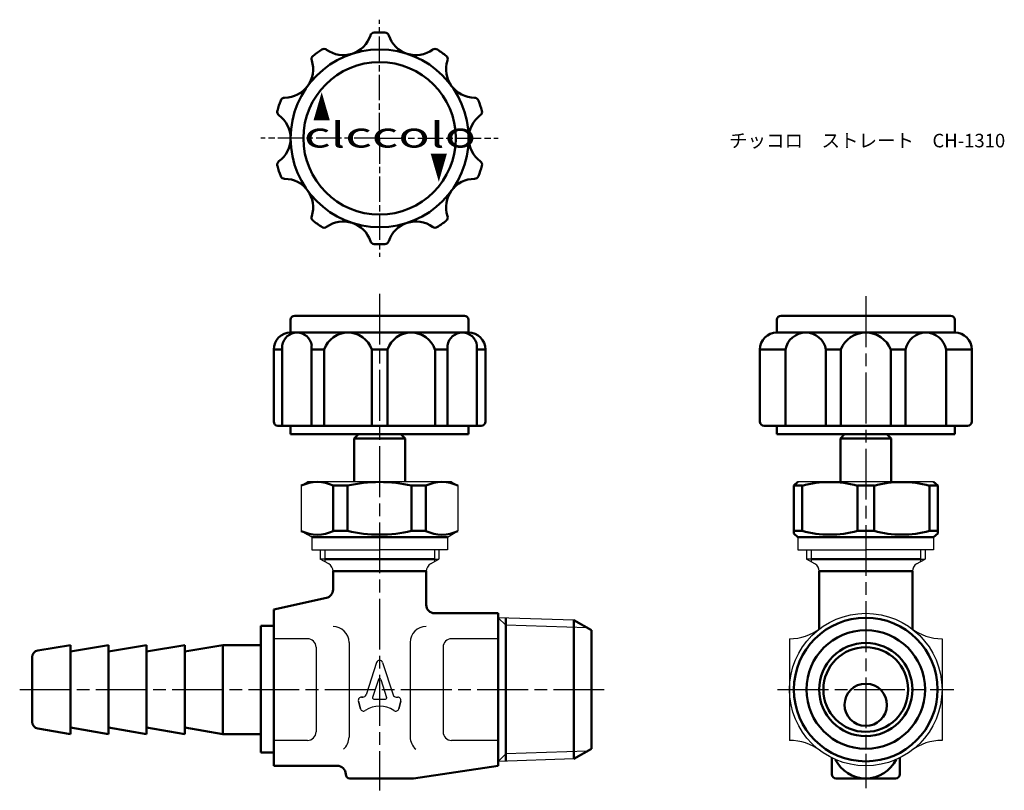
# Model space of a CAD drawing. Units: millimetres. Extents: x 121 to 237, y 286 to 377.
import ezdxf

# ---------------------------------------------------------------- set-up
doc = ezdxf.new("R2010")
doc.units = ezdxf.units.MM
doc.header["$LTSCALE"] = 0.5
doc.linetypes.add('AM_ISO08W050', pattern=[18, 12, -1.5, 3, -1.5])
doc.linetypes.add('AM_ISO08W050x2', pattern=[9, 6, -0.75, 1.5, -0.75])
for name, color, linetype, lineweight in [('AM_0', 7, 'Continuous', 50), ('AM_4', 3, 'Continuous', 25), ('AM_7', 4, 'AM_ISO08W050', 25)]:
    doc.layers.add(name, color=color, linetype=linetype, lineweight=lineweight)
doc.styles.get("Standard").update_dxf_attribs({"font": 'ISOCP.SHX', "bigfont": 'EXTFONT.SHX'})
doc.styles.add('ｽﾀｲﾙ1', font='txt')

msp = doc.modelspace()

# ---------------------------------------------------------------- linework, layer by layer
at = {"color": 0}
for p, q in [((153.97, 322.12), (154.72, 322.55)), ((153.97, 322.12), (153.97, 316.77)), ((163.22, 322.55), (154.72, 322.55)), ((171.72, 322.55), (163.22, 322.55)), ((171.72, 322.55), (172.47, 322.12)), ((172.47, 322.12), (172.47, 316.77)), ((220.6, 322.55), (212.6, 322.55)), ((228.6, 322.55), (220.6, 322.55)), ((153.97, 316.77), (154.72, 316.34)), ((155.22, 316.05), (153.97, 316.77)), ((171.22, 316.05), (172.47, 316.77)), ((155.22, 316.05), (155.22, 314.55)), ((171.22, 316.05), (171.22, 314.55)), ((212.6, 316.05), (212.6, 314.55)), ((228.6, 316.05), (228.6, 314.55)), ((155.22, 314.55), (163.22, 314.55)), ((156.22, 314.55), (156.22, 313.45)), ((171.22, 314.55), (163.22, 314.55)), ((170.22, 314.55), (170.22, 313.45)), ((212.6, 314.55), (220.6, 314.55)), ((213.6, 314.55), (213.6, 313.45)), ((228.6, 314.55), (220.6, 314.55)), ((227.6, 314.55), (227.6, 313.45)), ((156.76, 313.45), (156.22, 313.45)), ((156.76, 313.45), (156.22, 313.45)), ((157.22, 312.87), (156.22, 313.45)), ((169.22, 312.87), (170.22, 313.45)), ((169.68, 313.45), (170.22, 313.45)), ((169.68, 313.45), (170.22, 313.45)), ((214.14, 313.45), (213.6, 313.45)), ((214.14, 313.45), (213.6, 313.45)), ((214.6, 312.87), (213.6, 313.45)), ((226.6, 312.87), (227.6, 313.45)), ((227.06, 313.45), (227.6, 313.45)), ((227.06, 313.45), (227.6, 313.45)), ((159.61, 303.6), (159.61, 292.44)), ((166.83, 303.6), (166.83, 292.44)), ((211.6, 304.05), (211.6, 292.05)), ((229.6, 304.05), (229.6, 292.05)), ((229.6, 304.05), (229.6, 304.05)), ((162.86, 301.25), (161.62, 297.42)), ((163.58, 301.25), (164.82, 297.42)), ((163.08, 299.24), (162.39, 297.11)), ((163.36, 299.24), (164.05, 297.11)), ((160.72, 296.68), (160.96, 295.79)), ((160.96, 295.79), (160.72, 296.68)), ((160.96, 295.79), (160.72, 296.68)), ((161.26, 297.16), (161.08, 297.16)), ((161.08, 297.16), (161.26, 297.16)), ((162.53, 296.92), (163.91, 296.92)), ((165.18, 297.16), (165.36, 297.16)), ((165.48, 295.79), (165.72, 296.68)), ((165.72, 296.68), (165.48, 295.79))]:
    msp.add_line(p, q, dxfattribs=at)
for p, q in [((171.22, 316.05), (155.22, 316.05)), ((186.15, 306.25), (177.22, 306.53)), ((154.72, 304.05), (150.72, 304.05)), ((177.22, 304.05), (171.72, 304.05)), ((155.72, 303.05), (155.72, 293.05)), ((170.72, 303.05), (170.72, 293.05)), ((154.72, 292.05), (150.72, 292.05)), ((177.22, 292.05), (171.72, 292.05)), ((186.15, 289.85), (177.22, 289.57))]:
    msp.add_line(p, q)
msp.add_circle((220.6, 298.05), 9, dxfattribs=at)
for centre, radius, start, end in [((156.72, 312.01), 1, 0, 60), ((169.72, 312.01), 1, 120, 180), ((214.1, 312.01), 1, 0, 60), ((227.1, 312.01), 1, 120, 180), ((157.72, 303.6), 1.89, 0, 90), ((168.72, 303.6), 1.89, 90, 180), ((211.6, 310.05), 6, 270, 306.8699), ((229.6, 310.05), 6, 233.1301, 270), ((163.22, 301.13), 0.375, 18, 162), ((163.22, 299.19), 0.15, 18, 162), ((161.08, 296.78), 0.375, 90, 195), ((161.08, 296.78), 0.375, 90, 195), ((161.26, 297.53), 0.375, 270, 342), ((162.53, 297.07), 0.15, 162, 270), ((163.91, 297.07), 0.15, 270, 18), ((165.18, 297.53), 0.375, 198, 270), ((165.36, 296.78), 0.375, 345, 90), ((161.32, 295.88), 0.375, 195, 304.1776), ((163.22, 293.09), 3, 55.8224, 124.1776), ((165.12, 295.88), 0.375, 235.8224, 345), ((157.72, 292.44), 1.89, 310.225, 0), ((168.72, 292.44), 1.89, 180, 229.775), ((211.6, 286.05), 6, 53.1301, 90), ((229.6, 286.05), 6, 90, 126.8699)]:
    msp.add_arc(centre, radius, start, end, dxfattribs=at)
for centre, start, end in [((154.72, 303.05), 0, 90), ((171.72, 303.05), 90, 180), ((154.72, 293.05), 270, 0), ((171.72, 293.05), 180, 270)]:
    msp.add_arc(centre, 1, start, end)
at = {"layer": 'AM_0'}
for p, q in [((152.72, 340.18), (152.72, 341.68)), ((153.22, 342.18), (173.22, 342.18)), ((173.72, 340.18), (173.72, 341.68)), ((210.1, 340.18), (210.1, 341.68)), ((210.6, 342.18), (230.6, 342.18)), ((231.1, 340.18), (231.1, 341.68)), ((152.72, 340.18), (163.22, 340.18)), ((173.72, 340.18), (163.22, 340.18)), ((210.1, 340.18), (220.6, 340.18)), ((215.9, 340.18), (211.12, 340.18)), ((231.1, 340.18), (220.6, 340.18)), ((150.72, 338.18), (150.72, 329.68)), ((150.72, 338.18), (151.73, 338.18)), ((151.73, 338.67), (151.73, 329.18)), ((155.2, 338.67), (155.2, 329.18)), ((155.2, 338.18), (156.68, 338.18)), ((156.68, 338.18), (156.68, 329.18)), ((162.3, 338.18), (162.3, 329.18)), ((162.3, 338.18), (164.14, 338.18)), ((164.14, 338.18), (164.14, 329.18)), ((169.76, 338.18), (169.76, 329.18)), ((169.76, 338.18), (171.24, 338.18)), ((171.24, 338.67), (171.24, 329.18)), ((174.71, 338.67), (174.71, 329.18)), ((174.71, 338.18), (175.72, 338.18)), ((175.72, 338.18), (175.72, 329.68)), ((208.1, 338.18), (208.1, 329.68)), ((208.1, 338.18), (211.12, 338.18)), ((211.12, 338.18), (211.12, 329.18)), ((215.9, 338.18), (215.9, 329.18)), ((215.9, 338.18), (217.64, 338.18)), ((217.64, 338.18), (217.64, 329.18)), ((223.55, 338.18), (223.55, 329.18)), ((223.55, 338.18), (225.29, 338.18)), ((225.29, 338.18), (225.29, 329.18)), ((230.08, 338.18), (230.08, 329.18)), ((230.08, 338.18), (233.1, 338.18)), ((233.1, 338.18), (233.1, 329.68)), ((151.22, 329.18), (163.22, 329.18)), ((152.72, 329.18), (152.72, 328.18)), ((175.22, 329.18), (163.22, 329.18)), ((173.72, 329.18), (173.72, 328.18)), ((208.6, 329.18), (220.6, 329.18)), ((210.1, 329.18), (210.1, 328.18)), ((232.6, 329.18), (220.6, 329.18)), ((231.1, 329.18), (231.1, 328.18)), ((152.72, 328.18), (163.22, 328.18)), ((160.72, 328.18), (160.22, 327.68)), ((173.72, 328.18), (163.22, 328.18)), ((165.72, 328.18), (166.22, 327.68)), ((210.1, 328.18), (220.6, 328.18)), ((218.1, 328.18), (217.6, 327.68)), ((231.1, 328.18), (220.6, 328.18)), ((223.1, 328.18), (223.6, 327.68)), ((160.22, 327.68), (160.22, 322.55)), ((160.22, 327.68), (166.22, 327.68)), ((166.22, 327.68), (166.22, 322.55)), ((217.6, 327.68), (217.6, 322.55)), ((217.6, 327.68), (223.6, 327.68)), ((223.6, 327.68), (217.6, 327.68)), ((223.6, 327.68), (223.6, 322.55)), ((157.75, 322.12), (157.75, 316.77)), ((157.75, 322.12), (159.44, 322.12)), ((159.44, 322.12), (159.44, 316.77)), ((166.22, 322.55), (166.22, 322.55)), ((167, 322.12), (167, 316.77)), ((168.69, 322.12), (167, 322.12)), ((168.69, 322.12), (168.69, 316.77)), ((212.1, 322.12), (212.6, 322.55)), ((213.08, 322.12), (212.1, 322.12)), ((212.1, 322.12), (212.1, 316.48)), ((213.08, 322.12), (213.08, 316.77)), ((219.62, 322.12), (221.58, 322.12)), ((219.62, 316.77), (219.62, 322.12)), ((221.58, 316.77), (221.58, 322.12)), ((228.12, 322.12), (229.1, 322.12)), ((228.12, 322.12), (228.12, 316.77)), ((229.1, 322.12), (228.6, 322.55)), ((229.1, 322.12), (229.1, 316.48)), ((157.75, 316.77), (159.44, 316.77)), ((168.69, 316.77), (167, 316.77)), ((213.08, 316.77), (212.1, 316.77)), ((212.1, 316.48), (212.6, 316.05)), ((219.62, 316.77), (221.58, 316.77)), ((228.12, 316.77), (229.1, 316.77)), ((229.1, 316.48), (228.6, 316.05)), ((171.22, 316.05), (155.22, 316.05)), ((228.6, 316.05), (212.6, 316.05)), ((156.76, 313.45), (163.22, 313.45)), ((169.68, 313.45), (163.22, 313.45)), ((214.14, 313.45), (220.6, 313.45)), ((227.06, 313.45), (220.6, 313.45)), ((157.72, 312.05), (157.72, 309.85)), ((157.72, 312.01), (168.72, 312.01)), ((168.72, 312.05), (168.72, 308.05)), ((215.1, 312.01), (226.1, 312.01)), ((215.1, 312.01), (215.1, 305.18)), ((226.1, 312.01), (226.1, 305.18)), ((156.94, 308.88), (150.72, 307.49)), ((150.72, 298.05), (150.72, 307.49)), ((177.22, 307.05), (169.72, 307.05)), ((177.22, 307.05), (177.22, 289.57)), ((178.1, 298.05), (178.1, 306.5)), ((186.15, 306.25), (186.15, 298.05)), ((188.22, 305.05), (186.15, 306.25)), ((149.22, 305.55), (150.72, 305.55)), ((149.22, 298.05), (149.22, 305.55)), ((188.22, 305.05), (188.22, 291.05)), ((122.89, 302.66), (126.72, 303.3)), ((126.72, 302.55), (131.22, 303.3)), ((126.72, 303.3), (126.72, 298.05)), ((131.22, 302.55), (135.72, 303.3)), ((131.22, 303.3), (131.22, 298.05)), ((135.72, 302.55), (140.22, 303.3)), ((135.72, 303.3), (135.72, 298.05)), ((140.22, 302.55), (144.72, 303.3)), ((140.22, 303.3), (140.22, 298.05)), ((144.72, 303.3), (149.22, 303.3)), ((144.72, 303.3), (144.72, 292.8)), ((122.22, 298.05), (122.22, 301.87)), ((122.22, 298.05), (122.22, 294.23)), ((126.72, 292.8), (126.72, 298.05)), ((131.22, 292.8), (131.22, 298.05)), ((135.72, 292.8), (135.72, 298.05)), ((140.22, 292.8), (140.22, 298.05)), ((149.22, 290.61), (149.22, 298.05)), ((150.72, 298.05), (150.72, 289.05)), ((177.22, 298.05), (177.22, 289.05)), ((178.1, 298.05), (178.1, 289.6)), ((186.15, 289.85), (186.15, 298.05)), ((122.89, 293.44), (126.72, 292.8)), ((126.72, 293.55), (131.22, 292.8)), ((131.22, 293.55), (135.72, 292.8)), ((135.72, 293.55), (140.22, 292.8)), ((140.22, 293.55), (144.72, 292.8)), ((144.72, 292.8), (149.22, 292.8)), ((149.22, 290.61), (150.72, 290.61)), ((188.22, 291.05), (186.15, 289.85)), ((216.6, 288.05), (216.6, 289.99)), ((224.6, 288.05), (224.6, 289.99)), ((150.72, 289.05), (158.22, 289.05)), ((177.22, 289.05), (167.22, 287.55)), ((159.22, 288.05), (159.22, 288.05)), ((163.22, 287.55), (159.72, 287.55)), ((163.22, 287.55), (167.22, 287.55)), ((220.6, 287.55), (217.1, 287.55)), ((220.6, 287.55), (224.1, 287.55))]:
    msp.add_line(p, q, dxfattribs=at)
for centre, radius in [((163.22, 363.12), 10.5), ((163.22, 363.12), 9), ((220.6, 298.05), 8.48), ((220.6, 298.05), 7), ((220.6, 298.05), 5.5), ((220.6, 298.05), 5)]:
    msp.add_circle(centre, radius, dxfattribs=at)
for centre, radius, start, end in [((162.61, 375.11), 0.5, 92.9227, 161.9443), ((163.22, 363.12), 12.5, 87.0773, 92.9227), ((163.83, 375.11), 0.5, 18.0557, 87.0773), ((158.94, 376.3), 3.36, 234.0557, 341.9443), ((167.5, 376.3), 3.36, 198.0557, 305.9443), ((163.22, 363.12), 12.5, 123.0773, 128.9227), ((156.67, 373.18), 0.5, 54.0557, 123.0773), ((169.77, 373.18), 0.5, 56.9227, 125.9443), ((163.22, 363.12), 12.5, 51.0773, 56.9227), ((152.01, 371.27), 3.36, 270.0557, 17.9443), ((155.68, 372.46), 0.5, 128.9227, 197.9443), ((170.76, 372.46), 0.5, 342.0557, 51.0773), ((174.43, 371.27), 3.36, 162.0557, 269.9443), ((163.22, 363.12), 12.5, 159.0773, 164.9227), ((152.01, 367.41), 0.5, 90.0557, 159.0773), ((174.43, 367.41), 0.5, 20.9227, 89.9443), ((163.22, 363.12), 12.5, 15.0773, 20.9227), ((151.63, 366.24), 0.5, 164.9227, 233.9443), ((174.81, 366.24), 0.5, 306.0557, 15.0773), ((149.36, 363.12), 3.36, 306.0557, 53.9443), ((177.08, 363.12), 3.36, 126.0557, 233.9443), ((151.63, 360), 0.5, 126.0557, 195.0773), ((174.81, 360), 0.5, 344.9227, 53.9443), ((163.22, 363.12), 12.5, 195.0773, 200.9227), ((163.22, 363.12), 12.5, 339.0773, 344.9227), ((152.01, 358.84), 0.5, 200.9227, 269.9443), ((152.01, 354.98), 3.36, 342.0557, 89.9443), ((174.43, 354.98), 3.36, 90.0557, 197.9443), ((174.43, 358.84), 0.5, 270.0557, 339.0773), ((155.68, 353.79), 0.5, 162.0557, 231.0773), ((163.22, 363.12), 12.5, 231.0773, 236.9227), ((158.94, 349.94), 3.36, 18.0557, 125.9443), ((167.5, 349.94), 3.36, 54.0557, 161.9443), ((163.22, 363.12), 12.5, 303.0773, 308.9227), ((170.76, 353.79), 0.5, 308.9227, 17.9443), ((156.67, 353.07), 0.5, 236.9227, 305.9443), ((169.77, 353.07), 0.5, 234.0557, 303.0773), ((162.61, 351.14), 0.5, 198.0557, 267.0773), ((163.83, 351.14), 0.5, 272.9227, 341.9443), ((163.22, 363.12), 12.5, 267.0773, 272.9227), ((153.22, 341.68), 0.5, 90, 180), ((173.22, 341.68), 0.5, 0, 90), ((210.6, 341.68), 0.5, 90, 180), ((230.6, 341.68), 0.5, 0, 90), ((152.72, 338.18), 2, 90, 180), ((153.47, 338.43), 1.75, 8.0523, 171.9477), ((159.49, 337.21), 2.97, 19.127, 160.873), ((166.95, 337.21), 2.97, 19.127, 160.873), ((172.98, 338.43), 1.75, 8.0523, 171.9477), ((173.72, 338.18), 2, 0, 90), ((210.1, 338.18), 2, 90, 180), ((213.51, 337.75), 2.43, 10.1709, 169.8291), ((220.6, 337), 3.18, 21.7758, 158.2242), ((227.69, 337.75), 2.43, 10.1709, 169.8291), ((231.1, 338.18), 2, 0, 90), ((151.22, 329.68), 0.5, 180, 270), ((175.22, 329.68), 0.5, 270, 0), ((208.6, 329.68), 0.5, 180, 270), ((232.6, 329.68), 0.5, 270, 0), ((155.86, 318.21), 4.34, 64.1756, 115.8244), ((163.22, 305.86), 16.69, 76.9218, 103.0782), ((170.58, 318.21), 4.34, 64.1756, 115.8244), ((216.35, 309.97), 12.57, 74.9203, 105.0797), ((224.85, 309.97), 12.57, 74.9203, 105.0797), ((155.86, 320.67), 4.34, 244.1756, 295.8244), ((163.22, 333.03), 16.69, 256.9218, 283.0782), ((170.58, 320.67), 4.34, 244.1756, 295.8244), ((216.35, 328.91), 12.57, 254.9203, 285.0797), ((224.85, 328.91), 12.57, 254.9203, 285.0797), ((156.72, 309.85), 1, 282.5288, 360), ((169.72, 308.05), 1, 180, 270), ((123.02, 301.87), 0.8, 99.4623, 180), ((220.59, 296.25), 2.49, 89.7362, 269.4239), ((220.61, 296.25), 2.49, 268.8793, 88.567), ((123.02, 294.23), 0.8, 180, 260.5377), ((220.6, 291.55), 4, 205.9445, 334.0555), ((158.22, 288.05), 1, 360, 90), ((159.72, 288.05), 0.5, 180, 270), ((217.1, 288.05), 0.5, 180, 270), ((224.1, 288.05), 0.5, 270, 0)]:
    msp.add_arc(centre, radius, start, end, dxfattribs=at)
at = {"layer": 'AM_4'}
for p, q in [((156.76, 314.55), (156.76, 313.14)), ((169.68, 314.55), (169.68, 313.14)), ((214.14, 314.55), (214.14, 313.14)), ((227.06, 314.55), (227.06, 313.14)), ((177.22, 306.53), (178.1, 305.64)), ((187.72, 305.34), (178.1, 305.64)), ((187.72, 290.76), (178.1, 290.46)), ((177.22, 289.57), (178.1, 290.46))]:
    msp.add_line(p, q, dxfattribs=at)
at = {"layer": 'AM_7', "linetype": 'AM_ISO08W050x2'}
for q in [(163.22, 377.12), (149.22, 363.12), (177.22, 363.12), (163.22, 349.12)]:
    msp.add_line((163.22, 363.12), q, dxfattribs=at)
at = {"layer": 'AM_7'}
for p, q in [((163.22, 344.77), (163.22, 286.15)), ((220.6, 344.47), (220.6, 286.4)), ((120.74, 298.05), (189.72, 298.05)), ((210.2, 298.05), (230.99, 298.05))]:
    msp.add_line(p, q, dxfattribs=at)

# ---------------------------------------------------------------- texts
at = {"layer": 'AM_0', "style": 'ｽﾀｲﾙ1'}
for s, width, p in [('▲', 0.5, (155.36, 365.19)), ('clccolo', 1.5, (154.29, 362.03))]:
    msp.add_text(s, height=3, dxfattribs=dict(at, width=width)).set_placement(p)
at = {"layer": 'AM_0', "style": 'ｽﾀｲﾙ1', "width": 0.5}
msp.add_text('▲', height=3, rotation=180, dxfattribs=at).set_placement((171.23, 361.37))
at = {"layer": 'AM_0', "insert": (204.46, 363.65), "char_height": 1.6, "attachment_point": 1}
msp.add_mtext_dynamic_manual_height_columns('{\\fMS PGothic|b0|i0|c128|p50;チッコロ\u3000ストレート\u3000CH-1310}', width=32.3196, gutter_width=8, heights=[0], dxfattribs=at)

doc.saveas('drawing.dxf')
